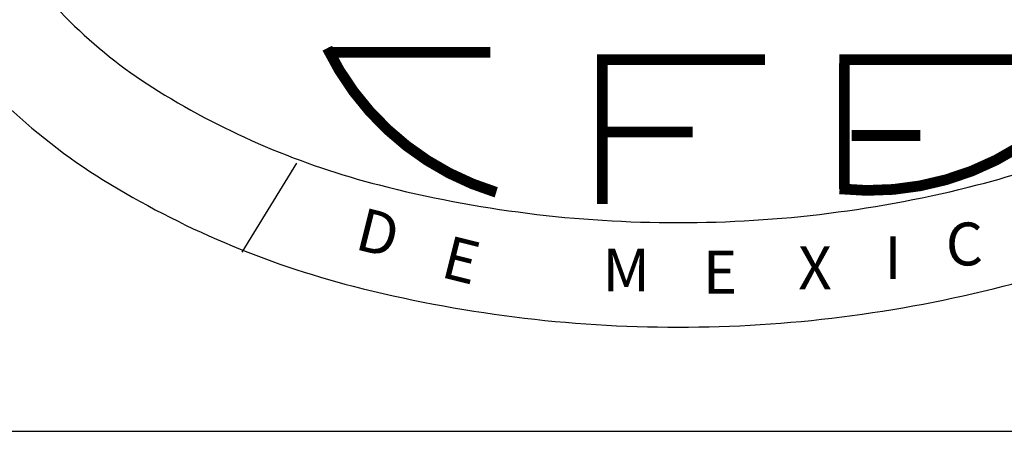
# Model space of a CAD drawing. Extents: x -1042238 to -1041138, y 4775139 to 4775999.
# Drawn here: x -1041275 to -1041261, y 4775188 to 4775193 of the extents above; entities that cross this region are included whole.
import ezdxf

# ---------------------------------------------------------------- set-up
doc = ezdxf.new("R2010")
doc.units = 0
doc.header["$LTSCALE"] = 10
doc.layers.get('0').update_dxf_attribs({"linetype": 'CONTINUOUS'})
doc.layers.add('CUADRO', color=7, linetype='CONTINUOUS')
doc.styles.add('ROMAND', font='romand', dxfattribs={"height": 2})

msp = doc.modelspace()

# ---------------------------------------------------------------- linework, layer by layer
at = {"color": 3}
msp.add_line((-1041271.701078207, 4775190.076578219), (-1041270.963445635, 4775191.276184136), dxfattribs=at)
for points in [[(-1041254.885789574, 4775195.827029122, 0.1487437771113263), (-1041255.614097154, 4775198.221058639, 0.1070973728479057), (-1041258.090863598, 4775200.607228731, 0.07586320172791068), (-1041261.45242036, 4775202.036215656, 0.06271108390073718), (-1041265.828596774, 4775202.587252241, 0.06271108390074095), (-1041270.20477319, 4775202.036215656, 0.07586320172791448), (-1041273.566329952, 4775200.607228731, 0.1070973728478998), (-1041276.043096397, 4775198.221058639, 0.1487437771113388), (-1041276.771403977, 4775195.827029122, 0.1487437771113255), (-1041276.043096397, 4775193.43299961, 0.1070973728479003), (-1041273.566329952, 4775191.046829518, 0.07586320172790223), (-1041270.20477319, 4775189.61784259, 0.06271108390073725), (-1041265.828596774, 4775189.066806009, 0.0627110839007351), (-1041261.45242036, 4775189.61784259, 0.07586320172790974), (-1041258.090863598, 4775191.046829518, 0.1070973728478999), (-1041255.614097154, 4775193.43299961, 0.1487437771113372)], [(-1041256.292095257, 4775195.827029122, 0.1487437771113268), (-1041256.782149192, 4775197.437891919, 0.107097372847905), (-1041258.829980426, 4775199.410816601, 0.07586320172791086), (-1041261.801049383, 4775200.673808418, 0.06271108390073706), (-1041265.828596774, 4775201.180946555, 0.06271108390074097), (-1041269.856144167, 4775200.673808418, 0.07586320172791484), (-1041272.827213124, 4775199.410816601, 0.107097372847901), (-1041274.875044358, 4775197.437891919, 0.1487437771113395), (-1041275.365098293, 4775195.827029122, 0.1487437771113262), (-1041274.875044358, 4775194.216166331, 0.1070973728478999), (-1041272.827213124, 4775192.243241649, 0.07586320172790219), (-1041269.856144167, 4775190.980249831, 0.06271108390073707), (-1041265.828596774, 4775190.473111691, 0.06271108390073481), (-1041261.801049383, 4775190.980249831, 0.07586320172790961), (-1041258.829980426, 4775192.243241649, 0.107097372847901), (-1041256.782149192, 4775194.216166331, 0.1487437771113373)]]:
    msp.add_lwpolyline(points, format="xyb", close=True, dxfattribs=at)
for points, const_width in [([(-1041270.553648558, 4775192.821578465, 0.2078952842957092), (-1041268.279092032, 4775190.881371284, 1)], 0.144250910617554), ([(-1041268.359076592, 4775192.765919132), (-1041268.359076592, 4775192.765919132), (-1041270.534283445, 4775192.765919132, 1.697819003284257)], 0.1442509106175539), ([(-1041263.654275316, 4775190.928466536, 0.170606243352573), (-1041261.232823736, 4775191.495958047, 1)], 0.144250910617554)]:
    msp.add_lwpolyline(points, format="xyb", dxfattribs=dict(at, const_width=const_width))
at = {"color": 3, "const_width": 0.1442509106175539}
for points in [[(-1041264.662016161, 4775192.6685858), (-1041264.662016161, 4775192.6685858), (-1041266.851084447, 4775192.6685858), (-1041266.851084447, 4775190.722067662)], [(-1041263.656637361, 4775192.66740974), (-1041263.656637361, 4775192.66740974), (-1041261.285723958, 4775192.66740974)], [(-1041263.591772323, 4775192.619930271), (-1041263.591772323, 4775192.619930271), (-1041263.591772323, 4775190.922234507)], [(-1041266.802438485, 4775191.695326731), (-1041266.802438485, 4775191.695326731), (-1041265.6349354, 4775191.695326731)], [(-1041263.494480399, 4775191.646671203), (-1041263.494480399, 4775191.646671203), (-1041262.570207123, 4775191.646671203)]]:
    msp.add_lwpolyline(points, dxfattribs=at)
at = {"layer": 'CUADRO'}
msp.add_line((-1041283.344767158, 4775187.66455387), (-1041153.344767158, 4775187.66455387), dxfattribs=at)

# ---------------------------------------------------------------- texts
at = {"color": 3, "style": 'ROMAND'}
for s, p in [('D', (-1041270.201832767, 4775190.122635571)), ('E', (-1041269.046415397, 4775189.746041111))]:
    msp.add_text(s, height=0.5770036424702154, rotation=345.9525531931748, dxfattribs=at).set_placement(p)
for s, p in [('C', (-1041262.225596831, 4775189.897638384)), ('I', (-1041263.052578184, 4775189.712586829)), ('M', (-1041266.846963213, 4775189.546735791)), ('X', (-1041264.212534895, 4775189.576198228)), ('E', (-1041265.495993104, 4775189.518433386))]:
    msp.add_text(s, height=0.5770036424702154, dxfattribs=at).set_placement(p)

doc.saveas('drawing.dxf')
